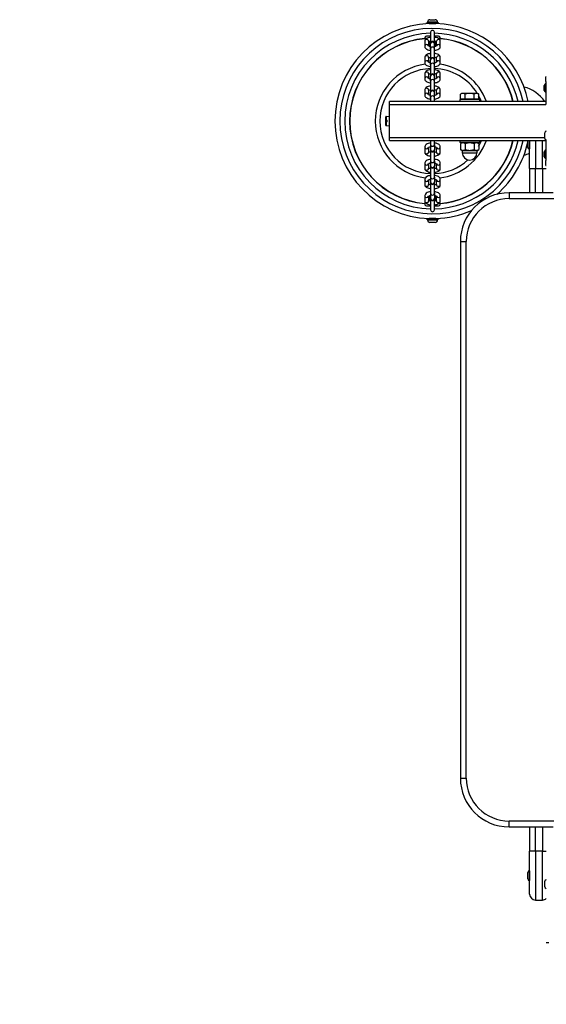
# Model space of a CAD drawing. Units: millimetres. Extents: x 872 to 5706, y 2625 to 7641.
# Drawn here: x 1952 to 2491, y 4084 to 5093 of the extents above; entities that cross this region are included whole.
import ezdxf

# ---------------------------------------------------------------- set-up
doc = ezdxf.new("R2010")
doc.units = ezdxf.units.MM
doc.header["$LTSCALE"] = 30
doc.linetypes.add('DASHED', pattern=[0.2068, 0.1655, -0.0413])
doc.layers.add('SW_Toestellen', color=2, linetype='Continuous')

msp = doc.modelspace()

# ---------------------------------------------------------------- linework, layer by layer
at = {"layer": 'SW_Toestellen'}
for p, q in [((2368.9, 5089.7), (2380.9, 5089.7)), ((2368.9, 5089), (2368.9, 5089.7)), ((2380.2, 5090.5), (2369.7, 5090.5)), ((2369.7, 5090.5), (2369.7, 5089.7)), ((2372.3, 5093), (2377.6, 5093)), ((2380.2, 5090.5), (2380.2, 5089.7)), ((2380.9, 5089), (2380.9, 5089.7)), ((2372.9, 5080.1), (2372.9, 5068.7)), ((2376.9, 5068.7), (2376.9, 5080.1)), ((2366.9, 5070.9), (2366.9, 5065.8)), ((2372.9, 5076.1), (2368.9, 5076.1)), ((2370.9, 5070.9), (2370.9, 5066.3)), ((2372.9, 5070.5), (2371.2, 5070.5)), ((2371.9, 5070.8), (2371.9, 5070.5)), ((2372.1, 5070.1), (2372.1, 5066)), ((2372.9, 5068.7), (2372.9, 5068.2)), ((2372.9, 5063.2), (2372.9, 5068.2)), ((2380.9, 5076.1), (2376.9, 5076.1)), ((2378.7, 5070.5), (2376.9, 5070.5)), ((2376.9, 5068.2), (2376.9, 5068.7)), ((2376.9, 5063.2), (2376.9, 5068.2)), ((2377.8, 5070.1), (2377.8, 5066)), ((2377.9, 5070.8), (2377.9, 5070.5)), ((2378.9, 5066.3), (2378.9, 5070.9)), ((2382.9, 5065.8), (2382.9, 5070.9)), ((2372.9, 5063.2), (2372.9, 5052.1)), ((2376.9, 5052.1), (2376.9, 5063.2)), ((2366.9, 5054.2), (2366.9, 5049.2)), ((2370.9, 5054.2), (2370.9, 5049.6)), ((2372.9, 5052.1), (2372.9, 5051.6)), ((2372.9, 5046.6), (2372.9, 5051.6)), ((2376.9, 5051.6), (2376.9, 5052.1)), ((2376.9, 5046.6), (2376.9, 5051.6)), ((2378.9, 5049.6), (2378.9, 5054.2)), ((2382.9, 5049.2), (2382.9, 5054.2)), ((2366.9, 5037.5), (2366.9, 5032.5)), ((2370.9, 5037.5), (2370.9, 5032.9)), ((2372.9, 5046.6), (2372.9, 5035.4)), ((2376.9, 5035.4), (2376.9, 5046.6)), ((2378.9, 5032.9), (2378.9, 5037.5)), ((2382.9, 5032.5), (2382.9, 5037.5)), ((2372.9, 5035.4), (2372.9, 5034.9)), ((2372.9, 5029.9), (2372.9, 5034.9)), ((2372.9, 5029.9), (2372.9, 5018.7)), ((2376.9, 5034.9), (2376.9, 5035.4)), ((2376.9, 5029.9), (2376.9, 5034.9)), ((2376.9, 5018.7), (2376.9, 5029.9)), ((2490.8, 5018.6), (2490.8, 5027.6)), ((2490.8, 5027.5), (2490.9, 5027.5)), ((2491.4, 5034.6), (2490.9, 5034.6)), ((2490.9, 5029.6), (2490.9, 5034.6)), ((2490.9, 5029.6), (2491.4, 5029.6)), ((2490.9, 5029.6), (2490.9, 5006.1)), ((2366.9, 5020.9), (2366.9, 5015.8)), ((2370.9, 5020.9), (2370.9, 5016.3)), ((2372.9, 5018.7), (2372.9, 5018.3)), ((2372.9, 5013.2), (2372.9, 5018.3)), ((2376.9, 5018.3), (2376.9, 5018.7)), ((2376.9, 5013.2), (2376.9, 5018.3)), ((2378.9, 5016.3), (2378.9, 5020.9)), ((2382.9, 5015.8), (2382.9, 5020.9)), ((2404.9, 5017.5), (2403.7, 5016.8)), ((2403.7, 5011.7), (2403.7, 5016.8)), ((2406, 5017.5), (2404.9, 5017.5)), ((2412.9, 5017.5), (2406, 5017.5)), ((2408.3, 5011.7), (2408.3, 5016.8)), ((2419.9, 5017.5), (2412.9, 5017.5)), ((2417.6, 5011.7), (2417.6, 5016.8)), ((2420.9, 5017.5), (2419.9, 5017.5)), ((2420.9, 5017.5), (2422.2, 5016.8)), ((2422.2, 5011.7), (2422.2, 5016.8)), ((2489.4, 5020.6), (2489.4, 5025.6)), ((2490.8, 5018.7), (2490.9, 5018.7)), ((2490.9, 5009.1), (2330.9, 5009.1)), ((2330.9, 5006.1), (2330.9, 5009.1)), ((2372.9, 5013.2), (2372.9, 5009.1)), ((2376.9, 5009.1), (2376.9, 5013.2)), ((2422.9, 5011.1), (2402.9, 5011.1)), ((2402.9, 5011.1), (2402.9, 5009.1)), ((2408.3, 5011.7), (2403.7, 5011.7)), ((2405.6, 5011.7), (2405.6, 5011.1)), ((2417.6, 5011.7), (2408.3, 5011.7)), ((2422.2, 5011.7), (2417.6, 5011.7)), ((2420.3, 5011.7), (2420.3, 5011.1)), ((2422.9, 5011.1), (2422.9, 5009.1)), ((2330.9, 5006.1), (2490.9, 5006.1)), ((2330.9, 4972.1), (2330.9, 5006.1)), ((2327, 4989.9), (2327, 4993.6)), ((2327, 4989.9), (2327.3, 4989.9)), ((2327, 4988.3), (2327, 4989.9)), ((2327.3, 4988.3), (2327, 4988.3)), ((2327, 4984.7), (2327, 4988.3)), ((2327.3, 4993.8), (2330.9, 4994.1)), ((2327.3, 4993.8), (2327.3, 4989.9)), ((2327.3, 4989.9), (2327.3, 4988.3)), ((2327.3, 4988.3), (2327.3, 4984.5)), ((2328.6, 4988.3), (2328.6, 4989.9)), ((2327.3, 4984.5), (2330.9, 4984.1)), ((2489.9, 4971.4), (2489.9, 4977.2)), ((2489.9, 4972.1), (2330.9, 4972.1)), ((2330.9, 4969.1), (2330.9, 4972.1)), ((2330.9, 4969.1), (2490.9, 4969.1)), ((2372.9, 4969.1), (2372.9, 4965.1)), ((2376.9, 4965.1), (2376.9, 4969.1)), ((2402.9, 4969.1), (2402.9, 4967.1)), ((2422.9, 4967.1), (2402.9, 4967.1)), ((2405.6, 4967.1), (2403.7, 4966)), ((2403.7, 4966), (2403.7, 4959.9)), ((2408.3, 4966), (2408.3, 4959.9)), ((2417.6, 4966), (2417.6, 4959.9)), ((2420.2, 4967.1), (2422.2, 4966)), ((2422.2, 4966), (2422.2, 4959.9)), ((2422.9, 4969.1), (2422.9, 4967.1)), ((2472.6, 4962.2), (2472.6, 4969)), ((2474.1, 4969.1), (2474.1, 4960.7)), ((2474.4, 4940.6), (2474.4, 4969.1)), ((2480.4, 4969.1), (2480.4, 4940.6)), ((2487.4, 4940.6), (2487.4, 4969.1)), ((2490.9, 4970), (2490.9, 4948.6)), ((2366.9, 4962.4), (2366.9, 4957.4)), ((2370.9, 4962), (2370.9, 4957.4)), ((2372.9, 4965.1), (2372.9, 4960)), ((2372.9, 4960), (2372.9, 4959.5)), ((2372.9, 4959.5), (2372.9, 4948.4)), ((2376.9, 4965.1), (2376.9, 4960)), ((2376.9, 4959.5), (2376.9, 4960)), ((2376.9, 4948.4), (2376.9, 4959.5)), ((2378.9, 4957.4), (2378.9, 4962)), ((2382.9, 4957.4), (2382.9, 4962.4)), ((2404.9, 4959.1), (2403.7, 4959.9)), ((2404.9, 4959.1), (2406, 4959.1)), ((2405.4, 4959.1), (2405.4, 4956.6)), ((2405.4, 4956.6), (2420.4, 4956.6)), ((2406, 4959.1), (2412.9, 4959.1)), ((2412.9, 4959.1), (2419.9, 4959.1)), ((2419.9, 4959.1), (2420.9, 4959.1)), ((2420.4, 4959.1), (2420.4, 4956.6)), ((2420.9, 4959.1), (2422.2, 4959.9)), ((2474.4, 4960.7), (2474.1, 4960.7)), ((2489.4, 4952.6), (2489.4, 4957.6)), ((2490.8, 4950.6), (2490.8, 4959.6)), ((2490.8, 4959.5), (2490.9, 4959.5)), ((2366.9, 4945.8), (2366.9, 4940.8)), ((2372.9, 4948.4), (2372.9, 4943.4)), ((2376.9, 4948.4), (2376.9, 4943.4)), ((2382.9, 4940.8), (2382.9, 4945.8)), ((2490.8, 4950.7), (2490.9, 4950.7)), ((2491.4, 4948.6), (2490.9, 4948.6)), ((2490.9, 4943.6), (2490.9, 4948.6)), ((2370.9, 4945.3), (2370.9, 4940.8)), ((2372.9, 4943.4), (2372.9, 4942.9)), ((2372.9, 4942.9), (2372.9, 4931.7)), ((2376.9, 4942.9), (2376.9, 4943.4)), ((2376.9, 4931.7), (2376.9, 4942.9)), ((2378.9, 4940.8), (2378.9, 4945.3)), ((2474.4, 4940.6), (2474.4, 4915.6)), ((2474.4, 4940.6), (2480.4, 4940.6)), ((2480.4, 4915.6), (2480.4, 4940.6)), ((2480.4, 4940.6), (2487.4, 4940.6)), ((2487.4, 4940.6), (2491.4, 4940.6)), ((2487.4, 4940.6), (2487.4, 4915.6)), ((2490.9, 4943.6), (2491.4, 4943.6)), ((2366.9, 4929.1), (2366.9, 4924.1)), ((2370.9, 4928.7), (2370.9, 4924.1)), ((2372.9, 4931.7), (2372.9, 4926.7)), ((2372.9, 4926.7), (2372.9, 4926.2)), ((2372.9, 4926.2), (2372.9, 4915.1)), ((2376.9, 4931.7), (2376.9, 4926.7)), ((2376.9, 4926.2), (2376.9, 4926.7)), ((2376.9, 4915.1), (2376.9, 4926.2)), ((2378.9, 4924.1), (2378.9, 4928.7)), ((2382.9, 4924.1), (2382.9, 4929.1)), ((2498.6, 4915.6), (2453.4, 4915.6)), ((2453.4, 4915.6), (2453.4, 4909.6)), ((2366.9, 4912.5), (2366.9, 4907.4)), ((2370.9, 4912), (2370.9, 4907.4)), ((2371.2, 4907.7), (2372.9, 4907.7)), ((2371.9, 4907.5), (2371.9, 4907.7)), ((2372.1, 4908.2), (2372.1, 4912.3)), ((2372.9, 4915.1), (2372.9, 4910)), ((2372.9, 4910), (2372.9, 4909.6)), ((2372.9, 4909.6), (2372.9, 4898.1)), ((2376.9, 4915.1), (2376.9, 4910)), ((2376.9, 4909.6), (2376.9, 4910)), ((2376.9, 4898.1), (2376.9, 4909.6)), ((2376.9, 4907.7), (2378.7, 4907.7)), ((2377.8, 4908.2), (2377.8, 4912.3)), ((2377.9, 4907.5), (2377.9, 4907.7)), ((2378.9, 4907.4), (2378.9, 4912)), ((2382.9, 4907.4), (2382.9, 4912.5)), ((2453.4, 4909.6), (2500.5, 4909.6)), ((2368.9, 4902.1), (2372.9, 4902.1)), ((2376.9, 4902.1), (2380.9, 4902.1)), ((2368.9, 4889.3), (2368.9, 4888.5)), ((2380.9, 4888.5), (2368.9, 4888.5)), ((2369.7, 4887.8), (2369.7, 4888.5)), ((2369.7, 4887.8), (2380.2, 4887.8)), ((2377.6, 4885.2), (2372.3, 4885.2)), ((2380.2, 4887.8), (2380.2, 4888.5)), ((2380.9, 4889.3), (2380.9, 4888.5)), ((2403.4, 4865.6), (2409.4, 4865.6)), ((2403.4, 4865.6), (2403.4, 4315.6)), ((2409.4, 4315.6), (2409.4, 4865.6)), ((2403.4, 4315.6), (2409.4, 4315.6)), ((2453.4, 4265.6), (2453.4, 4271.6)), ((2500.5, 4271.6), (2453.4, 4271.6)), ((2453.4, 4265.6), (2498.6, 4265.6)), ((2474.4, 4265.6), (2474.4, 4240.6)), ((2480.4, 4240.6), (2480.4, 4265.6)), ((2487.4, 4265.6), (2487.4, 4240.6)), ((2474.4, 4196.6), (2474.4, 4240.6)), ((2480.4, 4240.6), (2474.4, 4240.6)), ((2480.4, 4240.6), (2480.4, 4190.6)), ((2487.4, 4240.6), (2480.4, 4240.6)), ((2487.4, 4240.6), (2491.4, 4240.6)), ((2487.4, 4190.6), (2487.4, 4240.6)), ((2472.6, 4212.2), (2472.6, 4219)), ((2474.1, 4220.5), (2474.1, 4210.7)), ((2474.4, 4220.5), (2474.1, 4220.5)), ((2474.4, 4210.7), (2474.1, 4210.7)), ((2489.9, 4204.1), (2489.9, 4209.9)), ((2480.4, 4190.6), (2487.4, 4190.6))]:
    msp.add_line(p, q, dxfattribs=at)
for centre, radius, start, end in [((2374.9, 4989.1), 100, 91.9006, 268.0994), ((2372.3, 5090.5), 2.56, 90, 180), ((2377.6, 5090.5), 2.56, 0, 90), ((2374.9, 4989.1), 100, 11.537, 88.0994), ((2374.9, 4989.1), 95, 12.1532, 347.8468), ((2374.9, 4989.1), 90, 91.2733, 268.7267), ((2374.9, 5080.1), 2, 0, 180), ((2374.9, 4989.1), 90, 12.8396, 88.7267), ((2374.9, 4989.1), 85, 95.3767, 264.6233), ((2374.9, 4989.1), 84.8, 95.3546, 264.6454), ((2368.9, 5074.1), 2, 90, 226.7349), ((2374.9, 5068.7), 2, 0, 180), ((2380.9, 5074.1), 2, 313.2651, 90), ((2374.9, 4989.1), 85, 13.609, 84.6233), ((2374.9, 4989.1), 84.8, 13.6444, 84.6454), ((2374.9, 4989.1), 58.7, 97.2364, 262.7636), ((2374.9, 5052.1), 2, 0, 180), ((2374.9, 4989.1), 58.7, 19.9307, 82.7636), ((2374.9, 4989.1), 53.9, 92.127, 267.873), ((2374.9, 5035.4), 2, 0, 180), ((2374.9, 4989.1), 53.9, 31.8045, 87.873), ((2495.1, 5023.1), 6.22, 133.698, 156.3179), ((2374.9, 5018.7), 2, 0, 180), ((2459.9, 4989.1), 36, 33.749, 76.0151), ((2495.1, 5023.1), 6.22, 203.6821, 226.302), ((2374.9, 4989.1), 53.9, 21.786, 28.7662), ((2327.3, 4993.6), 0.25, 95, 180), ((2327.3, 4984.7), 0.25, 180, 265), ((2491.4, 4977.2), 1.5, 90, 180), ((2374.9, 4989.1), 90, 271.2733, 347.1604), ((2374.9, 4989.1), 58.7, 277.2364, 340.0693), ((2374.9, 4989.1), 85, 275.3767, 346.391), ((2374.9, 4989.1), 84.8, 275.3546, 346.3556), ((2374.9, 4989.1), 53.9, 331.2338, 338.214), ((2374.9, 4989.1), 100, 311.3475, 347.6877), ((2474.1, 4969), 1.5, 176.1774, 180), ((2491.4, 4971.4), 1.5, 180, 270), ((2374.9, 4959.5), 2, 180, 0), ((2412.9, 4956.6), 7.5, 180, 0), ((2459.9, 4989.1), 36, 283.9849, 293.7519), ((2474.1, 4962.2), 1.5, 180, 270), ((2495.1, 4955.1), 6.22, 133.698, 156.3179), ((2374.9, 4989.1), 53.9, 272.127, 312.3755), ((2495.1, 4955.1), 6.22, 203.6821, 226.302), ((2374.9, 4942.9), 2, 180, 0), ((2374.9, 4926.2), 2, 180, 0), ((2453.4, 4865.6), 50, 90, 180), ((2368.9, 4904.1), 2, 133.2651, 270), ((2374.9, 4909.6), 2, 180, 0), ((2380.9, 4904.1), 2, 270, 46.7349), ((2453.4, 4865.6), 44, 90, 180), ((2374.9, 4898.1), 2, 180, 0), ((2374.9, 4989.1), 100, 271.9006, 293.5348), ((2372.3, 4887.8), 2.56, 180, 270), ((2377.6, 4887.8), 2.56, 270, 0), ((2453.4, 4315.6), 50, 180, 270), ((2453.4, 4315.6), 44, 180, 270), ((2474.1, 4219), 1.5, 90, 180), ((2474.1, 4212.2), 1.5, 180, 270), ((2491.4, 4209.9), 1.5, 90, 180), ((2491.4, 4204.1), 1.5, 180, 270), ((2480.4, 4196.6), 6, 180, 270), ((2487.4, 4196.6), 6, 270, 311.8103)]:
    msp.add_arc(centre, radius, start, end, dxfattribs=at)
at = {"layer": 'SW_Toestellen', "color": 254, "linetype": 'DASHED', "ltscale": 5}
msp.add_arc((2477.4, 4124.6), 1500, 180, 270, dxfattribs=at)
at = {"layer": 'SW_Toestellen'}
for centre, major_axis, ratio, start_param, end_param in [((2368.9, 5070.9), (-2, 0), 0.921916, 3.141593, 6.283185), ((2368.9, 5065.8), (-2, 0), 0.921916, 3.412011, 6.283185), ((2374.9, 5068.2), (2, 0), 0.921916, 0, 3.141593), ((2380.9, 5070.9), (2, 0), 0.921916, 0, 3.141593), ((2380.9, 5065.8), (2, 0), 0.921916, 0, 2.871174), ((2374.9, 5063.2), (2, 0), 0.921916, 0, 3.141593), ((2368.9, 5054.2), (-2, 0), 0.921916, 3.141593, 6.283185), ((2368.9, 5049.2), (-2, 0), 0.921916, 3.412011, 6.283185), ((2374.9, 5051.6), (2, 0), 0.921916, 0, 3.141593), ((2374.9, 5046.6), (2, 0), 0.921916, 0, 3.141593), ((2380.9, 5054.2), (2, 0), 0.921916, 0, 3.141593), ((2380.9, 5049.2), (2, 0), 0.921916, 0, 2.871174), ((2368.9, 5037.5), (-2, 0), 0.921916, 3.141593, 6.283185), ((2374.9, 5034.9), (2, 0), 0.921916, 0, 3.141593), ((2380.9, 5037.5), (2, 0), 0.921916, 0, 3.141593), ((2368.9, 5032.5), (-2, 0), 0.921916, 3.412011, 6.283185), ((2374.9, 5029.9), (2, 0), 0.921916, 0, 3.141593), ((2380.9, 5032.5), (2, 0), 0.921916, 0, 2.871174), ((2368.9, 5020.9), (-2, 0), 0.921916, 3.141593, 6.283185), ((2368.9, 5015.8), (-2, 0), 0.921916, 3.412011, 6.283185), ((2374.9, 5018.3), (2, 0), 0.921916, 0, 3.141593), ((2380.9, 5020.9), (2, 0), 0.921916, 0, 3.141593), ((2380.9, 5015.8), (2, 0), 0.921916, 0, 2.871174), ((2374.9, 5013.2), (2, 0), 0.921916, 0, 3.141593), ((2368.9, 4962.4), (-2, 0), 0.921916, 0, 2.871174), ((2368.9, 4957.4), (-2, 0), 0.921916, 0, 3.141593), ((2374.9, 4965.1), (-2, 0), 0.921916, 0, 3.141593), ((2374.9, 4960), (-2, 0), 0.921916, 0, 3.141593), ((2380.9, 4957.4), (2, 0), 0.921916, 3.141593, 6.283185), ((2380.9, 4962.4), (2, 0), 0.921916, 3.412011, 6.283185), ((2368.9, 4945.8), (-2, 0), 0.921916, 0, 2.871174), ((2374.9, 4948.4), (-2, 0), 0.921916, 0, 3.141593), ((2380.9, 4945.8), (2, 0), 0.921916, 3.412011, 6.283185), ((2368.9, 4940.8), (-2, 0), 0.921916, 0, 3.141593), ((2374.9, 4943.4), (-2, 0), 0.921916, 0, 3.141593), ((2380.9, 4940.8), (2, 0), 0.921916, 3.141593, 6.283185), ((2368.9, 4929.1), (-2, 0), 0.921916, 0, 2.871174), ((2374.9, 4931.7), (-2, 0), 0.921916, 0, 3.141593), ((2374.9, 4926.7), (-2, 0), 0.921916, 0, 3.141593), ((2380.9, 4929.1), (2, 0), 0.921916, 3.412011, 6.283185), ((2368.9, 4924.1), (-2, 0), 0.921916, 0, 3.141593), ((2380.9, 4924.1), (2, 0), 0.921916, 3.141593, 6.283185), ((2368.9, 4912.5), (-2, 0), 0.921916, 0, 2.871174), ((2368.9, 4907.4), (-2, 0), 0.921916, 0, 3.141593), ((2374.9, 4915.1), (-2, 0), 0.921916, 0, 3.141593), ((2374.9, 4910), (-2, 0), 0.921916, 0, 3.141593), ((2380.9, 4907.4), (2, 0), 0.921916, 3.141593, 6.283185), ((2380.9, 4912.5), (2, 0), 0.921916, 3.412011, 6.283185), ((2498.4, 4146.6), (-7, 0), 0.04993, 5.356821, 6.283185)]:
    msp.add_ellipse(centre, major_axis=major_axis, ratio=ratio, start_param=start_param, end_param=end_param, dxfattribs=at)
for points, knots in [([(2371.6, 5089.1), (2371.9, 5089.1), (2372.2, 5089.1), (2373, 5089.1), (2373.5, 5089.1), (2374.2, 5089), (2374.4, 5089), (2374.6, 5089), (2374.7, 5089), (2374.8, 5089), (2374.9, 5089), (2375.1, 5089), (2375.1, 5089), (2375.3, 5089), (2375.4, 5089), (2375.7, 5089), (2375.9, 5089.1), (2376.5, 5089.1), (2376.8, 5089.1), (2377.5, 5089.1), (2377.9, 5089.1), (2378.3, 5089.1)], [0, 0, 0, 0, 0.1029965, 0.1029965, 0.2616625, 0.2616625, 0.3071703, 0.3071703, 0.3341984, 0.3341984, 0.3543405, 0.3543405, 0.3756314, 0.3756314, 0.4083232, 0.4083232, 0.471942, 0.471942, 0.5714793, 0.5714793, 0.7018137, 0.7018137, 0.7018137, 0.7018137]), ([(2372.9, 5075.1), (2372.5, 5075), (2372.1, 5074.9), (2370.9, 5074.7), (2370.1, 5074.5), (2368.8, 5073.8), (2368.1, 5073.4), (2367.3, 5072.3), (2367.1, 5071.8), (2367, 5071.1), (2366.9, 5071), (2366.9, 5070.9)], [5.0107, 5.0107, 5.0107, 5.0107, 5.218031, 5.218031, 5.590191, 5.590191, 5.99708, 5.99708, 6.228714, 6.228714, 6.283185, 6.283185, 6.283185, 6.283185]), ([(2372.9, 5071), (2372.7, 5071), (2372.4, 5070.9), (2371.8, 5070.8), (2371.5, 5070.7), (2371.1, 5070.5), (2371, 5070.5), (2370.9, 5070.4)], [5.1095422, 5.1095422, 5.1095422, 5.1095422, 5.3001813, 5.3001813, 5.5577822, 5.5577822, 5.7026745, 5.7026745, 5.7026745, 5.7026745]), ([(2382.9, 5070.9), (2382.9, 5071.2), (2382.9, 5071.6), (2382.6, 5072.3), (2382.4, 5072.7), (2381.8, 5073.3), (2381.4, 5073.6), (2380.3, 5074.3), (2379.6, 5074.5), (2378.2, 5074.9), (2377.6, 5075), (2376.9, 5075.1)], [3.141593, 3.141593, 3.141593, 3.141593, 3.29572, 3.29572, 3.471717, 3.471717, 3.729333, 3.729333, 4.126479, 4.126479, 4.414078, 4.414078, 4.414078, 4.414078]), ([(2378.9, 5070.4), (2378.9, 5070.4), (2378.9, 5070.4), (2378.8, 5070.5), (2378.6, 5070.6), (2378.1, 5070.8), (2377.8, 5070.8), (2377.3, 5071), (2377.1, 5071), (2376.9, 5071)], [3.7221035, 3.7221035, 3.7221035, 3.7221035, 3.7555766, 3.7555766, 3.9582706, 3.9582706, 4.1952946, 4.1952946, 4.3152358, 4.3152358, 4.3152358, 4.3152358]), ([(2366.9, 5065.8), (2366.9, 5065.4), (2367, 5065), (2367.3, 5064.3), (2367.5, 5064), (2368.1, 5063.3), (2368.5, 5063), (2369.6, 5062.4), (2370.3, 5062.1), (2371.7, 5061.8), (2372.3, 5061.7), (2372.9, 5061.6)], [0, 0, 0, 0, 0.154127, 0.154127, 0.330124, 0.330124, 0.58774, 0.58774, 0.984886, 0.984886, 1.272485, 1.272485, 1.272485, 1.272485]), ([(2372.9, 5058.4), (2372.5, 5058.3), (2372.1, 5058.3), (2370.9, 5058), (2370.1, 5057.8), (2368.8, 5057.2), (2368.1, 5056.7), (2367.3, 5055.7), (2367.1, 5055.2), (2367, 5054.5), (2366.9, 5054.3), (2366.9, 5054.2)], [5.0107, 5.0107, 5.0107, 5.0107, 5.218031, 5.218031, 5.590191, 5.590191, 5.99708, 5.99708, 6.228714, 6.228714, 6.283185, 6.283185, 6.283185, 6.283185]), ([(2370.8, 5066.4), (2370.8, 5066.4), (2370.8, 5066.4), (2370.8, 5066.3), (2370.9, 5066.3), (2371.1, 5066.2), (2371.3, 5066.1), (2371.8, 5065.9), (2372.1, 5065.8), (2372.6, 5065.7), (2372.8, 5065.7), (2372.9, 5065.6)], [0.3598787, 0.3598787, 0.3598787, 0.3598787, 0.440596, 0.440596, 0.6139839, 0.6139839, 0.8166779, 0.8166779, 1.0537019, 1.0537019, 1.1736432, 1.1736432, 1.1736432, 1.1736432]), ([(2376.9, 5065.6), (2377.2, 5065.7), (2377.5, 5065.8), (2378.1, 5065.9), (2378.4, 5066), (2378.8, 5066.2), (2379, 5066.3), (2379.1, 5066.4), (2379.1, 5066.4), (2379.1, 5066.4)], [1.9679495, 1.9679495, 1.9679495, 1.9679495, 2.1585887, 2.1585887, 2.4161896, 2.4161896, 2.6387885, 2.6387885, 2.781714, 2.781714, 2.781714, 2.781714]), ([(2376.9, 5061.6), (2377.4, 5061.7), (2377.8, 5061.7), (2379, 5062), (2379.8, 5062.2), (2381.1, 5062.9), (2381.8, 5063.3), (2382.6, 5064.3), (2382.8, 5064.8), (2382.9, 5065.5), (2382.9, 5065.7), (2382.9, 5065.8)], [1.869107, 1.869107, 1.869107, 1.869107, 2.076438, 2.076438, 2.448598, 2.448598, 2.855487, 2.855487, 3.087121, 3.087121, 3.141593, 3.141593, 3.141593, 3.141593]), ([(2382.9, 5054.2), (2382.9, 5054.6), (2382.9, 5055), (2382.6, 5055.7), (2382.4, 5056), (2381.8, 5056.7), (2381.4, 5057), (2380.3, 5057.6), (2379.6, 5057.9), (2378.2, 5058.2), (2377.6, 5058.3), (2376.9, 5058.4)], [3.141593, 3.141593, 3.141593, 3.141593, 3.29572, 3.29572, 3.471717, 3.471717, 3.729333, 3.729333, 4.126479, 4.126479, 4.414078, 4.414078, 4.414078, 4.414078]), ([(2366.9, 5049.2), (2366.9, 5048.8), (2367, 5048.4), (2367.3, 5047.7), (2367.5, 5047.4), (2368.1, 5046.7), (2368.5, 5046.4), (2369.6, 5045.8), (2370.3, 5045.5), (2371.7, 5045.1), (2372.3, 5045), (2372.9, 5045)], [0, 0, 0, 0, 0.154127, 0.154127, 0.330124, 0.330124, 0.58774, 0.58774, 0.984886, 0.984886, 1.272485, 1.272485, 1.272485, 1.272485]), ([(2370.8, 5049.7), (2370.8, 5049.7), (2370.8, 5049.7), (2370.8, 5049.7), (2370.9, 5049.6), (2371.1, 5049.5), (2371.3, 5049.4), (2371.8, 5049.3), (2372.1, 5049.2), (2372.6, 5049.1), (2372.8, 5049), (2372.9, 5049)], [0.3598787, 0.3598787, 0.3598787, 0.3598787, 0.440596, 0.440596, 0.6139839, 0.6139839, 0.8166779, 0.8166779, 1.0537019, 1.0537019, 1.1736432, 1.1736432, 1.1736432, 1.1736432]), ([(2372.9, 5054.4), (2372.7, 5054.3), (2372.4, 5054.3), (2371.8, 5054.1), (2371.5, 5054), (2371.1, 5053.8), (2371, 5053.8), (2370.9, 5053.7)], [5.1095422, 5.1095422, 5.1095422, 5.1095422, 5.3001813, 5.3001813, 5.5577822, 5.5577822, 5.7026745, 5.7026745, 5.7026745, 5.7026745]), ([(2378.9, 5053.7), (2378.9, 5053.8), (2378.9, 5053.8), (2378.8, 5053.9), (2378.6, 5053.9), (2378.1, 5054.1), (2377.8, 5054.2), (2377.3, 5054.3), (2377.1, 5054.3), (2376.9, 5054.4)], [3.7221035, 3.7221035, 3.7221035, 3.7221035, 3.7555766, 3.7555766, 3.9582706, 3.9582706, 4.1952946, 4.1952946, 4.3152358, 4.3152358, 4.3152358, 4.3152358]), ([(2376.9, 5049), (2377.2, 5049), (2377.5, 5049.1), (2378.1, 5049.2), (2378.4, 5049.3), (2378.8, 5049.5), (2379, 5049.6), (2379.1, 5049.7), (2379.1, 5049.7), (2379.1, 5049.7)], [1.9679495, 1.9679495, 1.9679495, 1.9679495, 2.1585887, 2.1585887, 2.4161896, 2.4161896, 2.6387885, 2.6387885, 2.781714, 2.781714, 2.781714, 2.781714]), ([(2376.9, 5045), (2377.4, 5045), (2377.8, 5045.1), (2379, 5045.3), (2379.8, 5045.6), (2381.1, 5046.2), (2381.8, 5046.6), (2382.6, 5047.7), (2382.8, 5048.2), (2382.9, 5048.9), (2382.9, 5049), (2382.9, 5049.2)], [1.869107, 1.869107, 1.869107, 1.869107, 2.076438, 2.076438, 2.448598, 2.448598, 2.855487, 2.855487, 3.087121, 3.087121, 3.141593, 3.141593, 3.141593, 3.141593]), ([(2372.9, 5041.7), (2372.5, 5041.7), (2372.1, 5041.6), (2370.9, 5041.4), (2370.1, 5041.1), (2368.8, 5040.5), (2368.1, 5040.1), (2367.3, 5039), (2367.1, 5038.5), (2367, 5037.8), (2366.9, 5037.7), (2366.9, 5037.5)], [5.0107, 5.0107, 5.0107, 5.0107, 5.218031, 5.218031, 5.590191, 5.590191, 5.99708, 5.99708, 6.228714, 6.228714, 6.283185, 6.283185, 6.283185, 6.283185]), ([(2372.9, 5037.7), (2372.7, 5037.7), (2372.4, 5037.6), (2371.8, 5037.4), (2371.5, 5037.3), (2371.1, 5037.2), (2371, 5037.1), (2370.9, 5037.1)], [5.1095422, 5.1095422, 5.1095422, 5.1095422, 5.3001813, 5.3001813, 5.5577822, 5.5577822, 5.7026745, 5.7026745, 5.7026745, 5.7026745]), ([(2382.9, 5037.5), (2382.9, 5037.9), (2382.9, 5038.3), (2382.6, 5039), (2382.4, 5039.3), (2381.8, 5040), (2381.4, 5040.3), (2380.3, 5040.9), (2379.6, 5041.2), (2378.2, 5041.6), (2377.6, 5041.7), (2376.9, 5041.7)], [3.141593, 3.141593, 3.141593, 3.141593, 3.29572, 3.29572, 3.471717, 3.471717, 3.729333, 3.729333, 4.126479, 4.126479, 4.414078, 4.414078, 4.414078, 4.414078]), ([(2378.9, 5037.1), (2378.9, 5037.1), (2378.9, 5037.1), (2378.8, 5037.2), (2378.6, 5037.3), (2378.1, 5037.4), (2377.8, 5037.5), (2377.3, 5037.6), (2377.1, 5037.7), (2376.9, 5037.7)], [3.7221035, 3.7221035, 3.7221035, 3.7221035, 3.7555766, 3.7555766, 3.9582706, 3.9582706, 4.1952946, 4.1952946, 4.3152358, 4.3152358, 4.3152358, 4.3152358]), ([(2366.9, 5032.5), (2366.9, 5032.1), (2367, 5031.7), (2367.3, 5031), (2367.5, 5030.7), (2368.1, 5030), (2368.5, 5029.7), (2369.6, 5029.1), (2370.3, 5028.8), (2371.7, 5028.5), (2372.3, 5028.4), (2372.9, 5028.3)], [0, 0, 0, 0, 0.154127, 0.154127, 0.330124, 0.330124, 0.58774, 0.58774, 0.984886, 0.984886, 1.272485, 1.272485, 1.272485, 1.272485]), ([(2370.8, 5033.1), (2370.8, 5033.1), (2370.8, 5033.1), (2370.8, 5033), (2370.9, 5033), (2371.1, 5032.8), (2371.3, 5032.8), (2371.8, 5032.6), (2372.1, 5032.5), (2372.6, 5032.4), (2372.8, 5032.4), (2372.9, 5032.3)], [0.3598787, 0.3598787, 0.3598787, 0.3598787, 0.440596, 0.440596, 0.6139839, 0.6139839, 0.8166779, 0.8166779, 1.0537019, 1.0537019, 1.1736432, 1.1736432, 1.1736432, 1.1736432]), ([(2376.9, 5032.3), (2377.2, 5032.4), (2377.5, 5032.4), (2378.1, 5032.6), (2378.4, 5032.7), (2378.8, 5032.9), (2379, 5033), (2379.1, 5033.1), (2379.1, 5033.1), (2379.1, 5033.1)], [1.9679495, 1.9679495, 1.9679495, 1.9679495, 2.1585887, 2.1585887, 2.4161896, 2.4161896, 2.6387885, 2.6387885, 2.781714, 2.781714, 2.781714, 2.781714]), ([(2376.9, 5028.3), (2377.4, 5028.3), (2377.8, 5028.4), (2379, 5028.7), (2379.8, 5028.9), (2381.1, 5029.5), (2381.8, 5029.9), (2382.6, 5031), (2382.8, 5031.5), (2382.9, 5032.2), (2382.9, 5032.4), (2382.9, 5032.5)], [1.869107, 1.869107, 1.869107, 1.869107, 2.076438, 2.076438, 2.448598, 2.448598, 2.855487, 2.855487, 3.087121, 3.087121, 3.141593, 3.141593, 3.141593, 3.141593]), ([(2372.9, 5025.1), (2372.5, 5025), (2372.1, 5025), (2370.9, 5024.7), (2370.1, 5024.5), (2368.8, 5023.8), (2368.1, 5023.4), (2367.3, 5022.4), (2367.1, 5021.9), (2367, 5021.2), (2366.9, 5021), (2366.9, 5020.9)], [5.0107, 5.0107, 5.0107, 5.0107, 5.218031, 5.218031, 5.590191, 5.590191, 5.99708, 5.99708, 6.228714, 6.228714, 6.283185, 6.283185, 6.283185, 6.283185]), ([(2370.8, 5016.4), (2370.8, 5016.4), (2370.8, 5016.4), (2370.8, 5016.4), (2370.9, 5016.3), (2371.1, 5016.2), (2371.3, 5016.1), (2371.8, 5015.9), (2372.1, 5015.8), (2372.6, 5015.7), (2372.8, 5015.7), (2372.9, 5015.7)], [0.3598787, 0.3598787, 0.3598787, 0.3598787, 0.440596, 0.440596, 0.6139839, 0.6139839, 0.8166779, 0.8166779, 1.0537019, 1.0537019, 1.1736432, 1.1736432, 1.1736432, 1.1736432]), ([(2372.9, 5021), (2372.7, 5021), (2372.4, 5020.9), (2371.8, 5020.8), (2371.5, 5020.7), (2371.1, 5020.5), (2371, 5020.5), (2370.9, 5020.4)], [5.1095422, 5.1095422, 5.1095422, 5.1095422, 5.3001813, 5.3001813, 5.5577822, 5.5577822, 5.7026745, 5.7026745, 5.7026745, 5.7026745]), ([(2382.9, 5020.9), (2382.9, 5021.3), (2382.9, 5021.6), (2382.6, 5022.4), (2382.4, 5022.7), (2381.8, 5023.4), (2381.4, 5023.6), (2380.3, 5024.3), (2379.6, 5024.5), (2378.2, 5024.9), (2377.6, 5025), (2376.9, 5025.1)], [3.141593, 3.141593, 3.141593, 3.141593, 3.29572, 3.29572, 3.471717, 3.471717, 3.729333, 3.729333, 4.126479, 4.126479, 4.414078, 4.414078, 4.414078, 4.414078]), ([(2378.9, 5020.4), (2378.9, 5020.4), (2378.9, 5020.5), (2378.8, 5020.5), (2378.6, 5020.6), (2378.1, 5020.8), (2377.8, 5020.9), (2377.3, 5021), (2377.1, 5021), (2376.9, 5021)], [3.7221035, 3.7221035, 3.7221035, 3.7221035, 3.7555766, 3.7555766, 3.9582706, 3.9582706, 4.1952946, 4.1952946, 4.3152358, 4.3152358, 4.3152358, 4.3152358]), ([(2376.9, 5015.7), (2377.2, 5015.7), (2377.5, 5015.8), (2378.1, 5015.9), (2378.4, 5016), (2378.8, 5016.2), (2379, 5016.3), (2379.1, 5016.4), (2379.1, 5016.4), (2379.1, 5016.4)], [1.9679495, 1.9679495, 1.9679495, 1.9679495, 2.1585887, 2.1585887, 2.4161896, 2.4161896, 2.6387885, 2.6387885, 2.781714, 2.781714, 2.781714, 2.781714]), ([(2366.9, 5015.8), (2366.9, 5015.5), (2367, 5015.1), (2367.3, 5014.4), (2367.5, 5014), (2368.1, 5013.4), (2368.5, 5013.1), (2369.6, 5012.4), (2370.3, 5012.2), (2371.7, 5011.8), (2372.3, 5011.7), (2372.9, 5011.6)], [0, 0, 0, 0, 0.154127, 0.154127, 0.330124, 0.330124, 0.58774, 0.58774, 0.984886, 0.984886, 1.272485, 1.272485, 1.272485, 1.272485]), ([(2376.9, 5011.6), (2377.4, 5011.7), (2377.8, 5011.8), (2379, 5012), (2379.8, 5012.2), (2381.1, 5012.9), (2381.8, 5013.3), (2382.6, 5014.4), (2382.8, 5014.9), (2382.9, 5015.6), (2382.9, 5015.7), (2382.9, 5015.8)], [1.869107, 1.869107, 1.869107, 1.869107, 2.076438, 2.076438, 2.448598, 2.448598, 2.855487, 2.855487, 3.087121, 3.087121, 3.141593, 3.141593, 3.141593, 3.141593]), ([(2372.9, 4966.7), (2372.5, 4966.6), (2372.1, 4966.5), (2370.9, 4966.3), (2370.1, 4966), (2368.8, 4965.4), (2368.1, 4965), (2367.3, 4963.9), (2367.1, 4963.4), (2367, 4962.7), (2366.9, 4962.6), (2366.9, 4962.4)], [1.869107, 1.869107, 1.869107, 1.869107, 2.076438, 2.076438, 2.448598, 2.448598, 2.855487, 2.855487, 3.087121, 3.087121, 3.141593, 3.141593, 3.141593, 3.141593]), ([(2382.9, 4962.4), (2382.9, 4962.8), (2382.9, 4963.2), (2382.6, 4963.9), (2382.4, 4964.3), (2381.8, 4964.9), (2381.4, 4965.2), (2380.3, 4965.8), (2379.6, 4966.1), (2378.2, 4966.5), (2377.6, 4966.6), (2376.9, 4966.7)], [0, 0, 0, 0, 0.154127, 0.154127, 0.330124, 0.330124, 0.58774, 0.58774, 0.984886, 0.984886, 1.272485, 1.272485, 1.272485, 1.272485]), ([(2366.9, 4957.4), (2366.9, 4957), (2367, 4956.6), (2367.3, 4955.9), (2367.5, 4955.6), (2368.1, 4954.9), (2368.5, 4954.6), (2369.6, 4954), (2370.3, 4953.7), (2371.7, 4953.4), (2372.3, 4953.3), (2372.9, 4953.2)], [3.141593, 3.141593, 3.141593, 3.141593, 3.29572, 3.29572, 3.471717, 3.471717, 3.729333, 3.729333, 4.126479, 4.126479, 4.414078, 4.414078, 4.414078, 4.414078]), ([(2372.9, 4962.6), (2372.7, 4962.6), (2372.4, 4962.5), (2371.8, 4962.4), (2371.5, 4962.3), (2371.1, 4962.1), (2370.9, 4962), (2370.8, 4961.9), (2370.8, 4961.9), (2370.8, 4961.9)], [1.9679495, 1.9679495, 1.9679495, 1.9679495, 2.1585887, 2.1585887, 2.4161896, 2.4161896, 2.6387885, 2.6387885, 2.781714, 2.781714, 2.781714, 2.781714]), ([(2370.9, 4957.9), (2371, 4957.8), (2371, 4957.8), (2371.1, 4957.8), (2371.3, 4957.7), (2371.8, 4957.5), (2372.1, 4957.4), (2372.6, 4957.3), (2372.8, 4957.3), (2372.9, 4957.2)], [3.7221035, 3.7221035, 3.7221035, 3.7221035, 3.7555766, 3.7555766, 3.9582706, 3.9582706, 4.1952946, 4.1952946, 4.3152358, 4.3152358, 4.3152358, 4.3152358]), ([(2379.1, 4961.9), (2379.1, 4961.9), (2379.1, 4961.9), (2379.1, 4961.9), (2379, 4962), (2378.8, 4962.1), (2378.6, 4962.2), (2378.1, 4962.4), (2377.8, 4962.4), (2377.3, 4962.6), (2377.1, 4962.6), (2376.9, 4962.6)], [0.3598787, 0.3598787, 0.3598787, 0.3598787, 0.440596, 0.440596, 0.6139839, 0.6139839, 0.8166779, 0.8166779, 1.0537019, 1.0537019, 1.1736432, 1.1736432, 1.1736432, 1.1736432]), ([(2376.9, 4957.2), (2377.2, 4957.3), (2377.5, 4957.3), (2378.1, 4957.5), (2378.4, 4957.6), (2378.8, 4957.8), (2378.9, 4957.8), (2378.9, 4957.9)], [5.1095422, 5.1095422, 5.1095422, 5.1095422, 5.3001813, 5.3001813, 5.5577822, 5.5577822, 5.7026745, 5.7026745, 5.7026745, 5.7026745]), ([(2376.9, 4953.2), (2377.4, 4953.3), (2377.8, 4953.3), (2379, 4953.6), (2379.8, 4953.8), (2381.1, 4954.4), (2381.8, 4954.9), (2382.6, 4955.9), (2382.8, 4956.4), (2382.9, 4957.1), (2382.9, 4957.3), (2382.9, 4957.4)], [5.0107, 5.0107, 5.0107, 5.0107, 5.218031, 5.218031, 5.590191, 5.590191, 5.99708, 5.99708, 6.228714, 6.228714, 6.283185, 6.283185, 6.283185, 6.283185]), ([(2372.9, 4950), (2372.5, 4949.9), (2372.1, 4949.9), (2370.9, 4949.6), (2370.1, 4949.4), (2368.8, 4948.8), (2368.1, 4948.3), (2367.3, 4947.3), (2367.1, 4946.8), (2367, 4946.1), (2366.9, 4945.9), (2366.9, 4945.8)], [1.869107, 1.869107, 1.869107, 1.869107, 2.076438, 2.076438, 2.448598, 2.448598, 2.855487, 2.855487, 3.087121, 3.087121, 3.141593, 3.141593, 3.141593, 3.141593]), ([(2372.9, 4946), (2372.7, 4945.9), (2372.4, 4945.9), (2371.8, 4945.7), (2371.5, 4945.6), (2371.1, 4945.4), (2370.9, 4945.3), (2370.8, 4945.2), (2370.8, 4945.2), (2370.8, 4945.2)], [1.9679495, 1.9679495, 1.9679495, 1.9679495, 2.1585887, 2.1585887, 2.4161896, 2.4161896, 2.6387885, 2.6387885, 2.781714, 2.781714, 2.781714, 2.781714]), ([(2382.9, 4945.8), (2382.9, 4946.2), (2382.9, 4946.6), (2382.6, 4947.3), (2382.4, 4947.6), (2381.8, 4948.3), (2381.4, 4948.6), (2380.3, 4949.2), (2379.6, 4949.5), (2378.2, 4949.8), (2377.6, 4949.9), (2376.9, 4950)], [0, 0, 0, 0, 0.154127, 0.154127, 0.330124, 0.330124, 0.58774, 0.58774, 0.984886, 0.984886, 1.272485, 1.272485, 1.272485, 1.272485]), ([(2379.1, 4945.2), (2379.1, 4945.2), (2379.1, 4945.2), (2379.1, 4945.3), (2379, 4945.3), (2378.8, 4945.4), (2378.6, 4945.5), (2378.1, 4945.7), (2377.8, 4945.8), (2377.3, 4945.9), (2377.1, 4945.9), (2376.9, 4946)], [0.3598787, 0.3598787, 0.3598787, 0.3598787, 0.440596, 0.440596, 0.6139839, 0.6139839, 0.8166779, 0.8166779, 1.0537019, 1.0537019, 1.1736432, 1.1736432, 1.1736432, 1.1736432]), ([(2366.9, 4940.8), (2366.9, 4940.4), (2367, 4940), (2367.3, 4939.3), (2367.5, 4938.9), (2368.1, 4938.3), (2368.5, 4938), (2369.6, 4937.4), (2370.3, 4937.1), (2371.7, 4936.7), (2372.3, 4936.6), (2372.9, 4936.5)], [3.141593, 3.141593, 3.141593, 3.141593, 3.29572, 3.29572, 3.471717, 3.471717, 3.729333, 3.729333, 4.126479, 4.126479, 4.414078, 4.414078, 4.414078, 4.414078]), ([(2370.9, 4941.2), (2371, 4941.2), (2371, 4941.2), (2371.1, 4941.1), (2371.3, 4941), (2371.8, 4940.8), (2372.1, 4940.8), (2372.6, 4940.6), (2372.8, 4940.6), (2372.9, 4940.6)], [3.7221035, 3.7221035, 3.7221035, 3.7221035, 3.7555766, 3.7555766, 3.9582706, 3.9582706, 4.1952946, 4.1952946, 4.3152358, 4.3152358, 4.3152358, 4.3152358]), ([(2376.9, 4940.6), (2377.2, 4940.6), (2377.5, 4940.7), (2378.1, 4940.8), (2378.4, 4940.9), (2378.8, 4941.1), (2378.9, 4941.2), (2378.9, 4941.2)], [5.1095422, 5.1095422, 5.1095422, 5.1095422, 5.3001813, 5.3001813, 5.5577822, 5.5577822, 5.7026745, 5.7026745, 5.7026745, 5.7026745]), ([(2376.9, 4936.5), (2377.4, 4936.6), (2377.8, 4936.7), (2379, 4936.9), (2379.8, 4937.2), (2381.1, 4937.8), (2381.8, 4938.2), (2382.6, 4939.3), (2382.8, 4939.8), (2382.9, 4940.5), (2382.9, 4940.6), (2382.9, 4940.8)], [5.0107, 5.0107, 5.0107, 5.0107, 5.218031, 5.218031, 5.590191, 5.590191, 5.99708, 5.99708, 6.228714, 6.228714, 6.283185, 6.283185, 6.283185, 6.283185]), ([(2372.9, 4933.3), (2372.5, 4933.3), (2372.1, 4933.2), (2370.9, 4933), (2370.1, 4932.7), (2368.8, 4932.1), (2368.1, 4931.7), (2367.3, 4930.6), (2367.1, 4930.1), (2367, 4929.4), (2366.9, 4929.3), (2366.9, 4929.1)], [1.869107, 1.869107, 1.869107, 1.869107, 2.076438, 2.076438, 2.448598, 2.448598, 2.855487, 2.855487, 3.087121, 3.087121, 3.141593, 3.141593, 3.141593, 3.141593]), ([(2372.9, 4929.3), (2372.7, 4929.3), (2372.4, 4929.2), (2371.8, 4929), (2371.5, 4928.9), (2371.1, 4928.8), (2370.9, 4928.7), (2370.8, 4928.6), (2370.8, 4928.6), (2370.8, 4928.6)], [1.9679495, 1.9679495, 1.9679495, 1.9679495, 2.1585887, 2.1585887, 2.4161896, 2.4161896, 2.6387885, 2.6387885, 2.781714, 2.781714, 2.781714, 2.781714]), ([(2382.9, 4929.1), (2382.9, 4929.5), (2382.9, 4929.9), (2382.6, 4930.6), (2382.4, 4930.9), (2381.8, 4931.6), (2381.4, 4931.9), (2380.3, 4932.5), (2379.6, 4932.8), (2378.2, 4933.2), (2377.6, 4933.3), (2376.9, 4933.3)], [0, 0, 0, 0, 0.154127, 0.154127, 0.330124, 0.330124, 0.58774, 0.58774, 0.984886, 0.984886, 1.272485, 1.272485, 1.272485, 1.272485]), ([(2379.1, 4928.6), (2379.1, 4928.6), (2379.1, 4928.6), (2379.1, 4928.6), (2379, 4928.7), (2378.8, 4928.8), (2378.6, 4928.9), (2378.1, 4929), (2377.8, 4929.1), (2377.3, 4929.2), (2377.1, 4929.3), (2376.9, 4929.3)], [0.3598787, 0.3598787, 0.3598787, 0.3598787, 0.440596, 0.440596, 0.6139839, 0.6139839, 0.8166779, 0.8166779, 1.0537019, 1.0537019, 1.1736432, 1.1736432, 1.1736432, 1.1736432]), ([(2366.9, 4924.1), (2366.9, 4923.7), (2367, 4923.3), (2367.3, 4922.6), (2367.5, 4922.3), (2368.1, 4921.6), (2368.5, 4921.3), (2369.6, 4920.7), (2370.3, 4920.4), (2371.7, 4920.1), (2372.3, 4920), (2372.9, 4919.9)], [3.141593, 3.141593, 3.141593, 3.141593, 3.29572, 3.29572, 3.471717, 3.471717, 3.729333, 3.729333, 4.126479, 4.126479, 4.414078, 4.414078, 4.414078, 4.414078]), ([(2372.9, 4916.7), (2372.5, 4916.6), (2372.1, 4916.6), (2370.9, 4916.3), (2370.1, 4916.1), (2368.8, 4915.4), (2368.1, 4915), (2367.3, 4913.9), (2367.1, 4913.4), (2367, 4912.7), (2366.9, 4912.6), (2366.9, 4912.5)], [1.869107, 1.869107, 1.869107, 1.869107, 2.076438, 2.076438, 2.448598, 2.448598, 2.855487, 2.855487, 3.087121, 3.087121, 3.141593, 3.141593, 3.141593, 3.141593]), ([(2370.9, 4924.5), (2371, 4924.5), (2371, 4924.5), (2371.1, 4924.4), (2371.3, 4924.4), (2371.8, 4924.2), (2372.1, 4924.1), (2372.6, 4924), (2372.8, 4924), (2372.9, 4923.9)], [3.7221035, 3.7221035, 3.7221035, 3.7221035, 3.7555766, 3.7555766, 3.9582706, 3.9582706, 4.1952946, 4.1952946, 4.3152358, 4.3152358, 4.3152358, 4.3152358]), ([(2376.9, 4923.9), (2377.2, 4924), (2377.5, 4924), (2378.1, 4924.2), (2378.4, 4924.3), (2378.8, 4924.4), (2378.9, 4924.5), (2378.9, 4924.5)], [5.1095422, 5.1095422, 5.1095422, 5.1095422, 5.3001813, 5.3001813, 5.5577822, 5.5577822, 5.7026745, 5.7026745, 5.7026745, 5.7026745]), ([(2376.9, 4919.9), (2377.4, 4919.9), (2377.8, 4920), (2379, 4920.3), (2379.8, 4920.5), (2381.1, 4921.1), (2381.8, 4921.5), (2382.6, 4922.6), (2382.8, 4923.1), (2382.9, 4923.8), (2382.9, 4924), (2382.9, 4924.1)], [5.0107, 5.0107, 5.0107, 5.0107, 5.218031, 5.218031, 5.590191, 5.590191, 5.99708, 5.99708, 6.228714, 6.228714, 6.283185, 6.283185, 6.283185, 6.283185]), ([(2382.9, 4912.5), (2382.9, 4912.9), (2382.9, 4913.2), (2382.6, 4914), (2382.4, 4914.3), (2381.8, 4914.9), (2381.4, 4915.2), (2380.3, 4915.9), (2379.6, 4916.1), (2378.2, 4916.5), (2377.6, 4916.6), (2376.9, 4916.7)], [0, 0, 0, 0, 0.154127, 0.154127, 0.330124, 0.330124, 0.58774, 0.58774, 0.984886, 0.984886, 1.272485, 1.272485, 1.272485, 1.272485]), ([(2366.9, 4907.4), (2366.9, 4907.1), (2367, 4906.7), (2367.3, 4906), (2367.5, 4905.6), (2368.1, 4905), (2368.5, 4904.7), (2369.6, 4904), (2370.3, 4903.8), (2371.7, 4903.4), (2372.3, 4903.3), (2372.9, 4903.2)], [3.141593, 3.141593, 3.141593, 3.141593, 3.29572, 3.29572, 3.471717, 3.471717, 3.729333, 3.729333, 4.126479, 4.126479, 4.414078, 4.414078, 4.414078, 4.414078]), ([(2372.9, 4912.6), (2372.7, 4912.6), (2372.4, 4912.5), (2371.8, 4912.4), (2371.5, 4912.3), (2371.1, 4912.1), (2370.9, 4912), (2370.8, 4911.9), (2370.8, 4911.9), (2370.8, 4911.9)], [1.9679495, 1.9679495, 1.9679495, 1.9679495, 2.1585887, 2.1585887, 2.4161896, 2.4161896, 2.6387885, 2.6387885, 2.781714, 2.781714, 2.781714, 2.781714]), ([(2370.9, 4907.9), (2371, 4907.9), (2371, 4907.9), (2371.1, 4907.8), (2371.3, 4907.7), (2371.8, 4907.5), (2372.1, 4907.4), (2372.6, 4907.3), (2372.8, 4907.3), (2372.9, 4907.3)], [3.7221035, 3.7221035, 3.7221035, 3.7221035, 3.7555766, 3.7555766, 3.9582706, 3.9582706, 4.1952946, 4.1952946, 4.3152358, 4.3152358, 4.3152358, 4.3152358]), ([(2379.1, 4911.9), (2379.1, 4911.9), (2379.1, 4911.9), (2379.1, 4911.9), (2379, 4912), (2378.8, 4912.1), (2378.6, 4912.2), (2378.1, 4912.4), (2377.8, 4912.5), (2377.3, 4912.6), (2377.1, 4912.6), (2376.9, 4912.6)], [0.3598787, 0.3598787, 0.3598787, 0.3598787, 0.440596, 0.440596, 0.6139839, 0.6139839, 0.8166779, 0.8166779, 1.0537019, 1.0537019, 1.1736432, 1.1736432, 1.1736432, 1.1736432]), ([(2376.9, 4907.3), (2377.2, 4907.3), (2377.5, 4907.4), (2378.1, 4907.5), (2378.4, 4907.6), (2378.8, 4907.8), (2378.9, 4907.8), (2378.9, 4907.9)], [5.1095422, 5.1095422, 5.1095422, 5.1095422, 5.3001813, 5.3001813, 5.5577822, 5.5577822, 5.7026745, 5.7026745, 5.7026745, 5.7026745]), ([(2376.9, 4903.2), (2377.4, 4903.3), (2377.8, 4903.4), (2379, 4903.6), (2379.8, 4903.8), (2381.1, 4904.5), (2381.8, 4904.9), (2382.6, 4906), (2382.8, 4906.5), (2382.9, 4907.2), (2382.9, 4907.3), (2382.9, 4907.4)], [5.0107, 5.0107, 5.0107, 5.0107, 5.218031, 5.218031, 5.590191, 5.590191, 5.99708, 5.99708, 6.228714, 6.228714, 6.283185, 6.283185, 6.283185, 6.283185]), ([(2378.3, 4889.2), (2378, 4889.2), (2377.7, 4889.2), (2376.9, 4889.2), (2376.4, 4889.2), (2375.7, 4889.2), (2375.5, 4889.2), (2375.3, 4889.2), (2375.2, 4889.2), (2375.1, 4889.2), (2375, 4889.2), (2374.8, 4889.2), (2374.8, 4889.2), (2374.6, 4889.2), (2374.5, 4889.2), (2374.2, 4889.2), (2374, 4889.2), (2373.4, 4889.2), (2373.1, 4889.2), (2372.4, 4889.2), (2372, 4889.2), (2371.6, 4889.2)], [0, 0, 0, 0, 0.1029965, 0.1029965, 0.2616625, 0.2616625, 0.3071703, 0.3071703, 0.3341984, 0.3341984, 0.3543405, 0.3543405, 0.3756314, 0.3756314, 0.4083232, 0.4083232, 0.471942, 0.471942, 0.5714793, 0.5714793, 0.7018137, 0.7018137, 0.7018137, 0.7018137])]:
    msp.add_open_spline(points, degree=3, knots=knots, dxfattribs=at)
for points, weights in [([(2372.1, 5070.1), (2371.6, 5070.4), (2371.1, 5070.5)], [1, 1.02456818231, 1.01733038498]), ([(2372.9, 5070.3), (2372.5, 5070.2), (2372.1, 5070.1)], [1.01559350785, 1.01096380961, 1]), ([(2377.8, 5070.1), (2377.4, 5070.2), (2376.9, 5070.3)], [1, 1.01096380961, 1.01559350785]), ([(2378.8, 5070.5), (2378.3, 5070.4), (2377.8, 5070.1)], [1.01733038498, 1.02456818231, 1]), ([(2371.9, 5065.9), (2372, 5065.9), (2372.1, 5066)], [1.00806226888, 1.00458501185, 1]), ([(2372.1, 5066), (2372.5, 5065.9), (2372.9, 5065.8)], [1, 1.01096380961, 1.01559350785]), ([(2376.9, 5065.8), (2377.4, 5065.9), (2377.8, 5066)], [1.01559350785, 1.01096380961, 1]), ([(2377.8, 5066), (2377.9, 5065.9), (2378, 5065.9)], [1, 1.00458501185, 1.00806226888]), ([(2406, 5017.5), (2404.9, 5017.5), (2403.7, 5016.8)], [1, 1.0379548493, 1]), ([(2408.3, 5016.8), (2407.1, 5017.5), (2406, 5017.5)], [1, 1.0379548493, 1]), ([(2412.9, 5017.5), (2410.8, 5017.5), (2408.3, 5016.8)], [1, 1.0379548493, 1]), ([(2417.6, 5016.8), (2415.1, 5017.5), (2412.9, 5017.5)], [1, 1.0379548493, 1]), ([(2419.9, 5017.5), (2418.8, 5017.5), (2417.6, 5016.8)], [1, 1.0379548493, 1]), ([(2422.2, 5016.8), (2420.9, 5017.5), (2419.9, 5017.5)], [1, 1.0379548493, 1]), ([(2327.3, 4989.9), (2328, 4989.9), (2328.6, 4989.9)], [1, 1.00008254056, 1]), ([(2328.6, 4988.3), (2328, 4988.3), (2327.3, 4988.3)], [1, 1.00008254081, 1]), ([(2408.3, 4966), (2406, 4967.4), (2403.7, 4966)], [1, 1.15470053838, 1]), ([(2417.6, 4966), (2412.9, 4967.4), (2408.3, 4966)], [1, 1.15470053838, 1]), ([(2422.2, 4966), (2419.9, 4967.4), (2417.6, 4966)], [1, 1.15470053838, 1]), ([(2403.7, 4959.9), (2404.9, 4959.1), (2406, 4959.1)], [1, 1.0379548493, 1]), ([(2406, 4959.1), (2407.1, 4959.1), (2408.3, 4959.9)], [1, 1.0379548493, 1]), ([(2408.3, 4959.9), (2410.8, 4959.1), (2412.9, 4959.1)], [1, 1.0379548493, 1]), ([(2412.9, 4959.1), (2415.1, 4959.1), (2417.6, 4959.9)], [1, 1.0379548493, 1]), ([(2417.6, 4959.9), (2418.8, 4959.1), (2419.9, 4959.1)], [1, 1.0379548493, 1]), ([(2419.9, 4959.1), (2420.9, 4959.1), (2422.2, 4959.9)], [1, 1.0379548493, 1]), ([(2371.1, 4907.8), (2371.6, 4907.9), (2372.1, 4908.2)], [1.01733038498, 1.02456818231, 1]), ([(2372.1, 4912.3), (2372, 4912.4), (2371.9, 4912.4)], [1, 1.00458501185, 1.00806226888]), ([(2372.9, 4912.5), (2372.5, 4912.4), (2372.1, 4912.3)], [1.01559350785, 1.01096380961, 1]), ([(2372.1, 4908.2), (2372.5, 4908.1), (2372.9, 4908)], [1, 1.01096380961, 1.01559350785]), ([(2377.8, 4912.3), (2377.4, 4912.4), (2376.9, 4912.5)], [1, 1.01096380961, 1.01559350785]), ([(2376.9, 4908), (2377.4, 4908.1), (2377.8, 4908.2)], [1.01559350785, 1.01096380961, 1]), ([(2378, 4912.4), (2377.9, 4912.4), (2377.8, 4912.3)], [1.00806226888, 1.00458501185, 1]), ([(2377.8, 4908.2), (2378.3, 4907.9), (2378.8, 4907.8)], [1, 1.02456818231, 1.01733038498])]:
    msp.add_rational_spline(points, weights, degree=2, dxfattribs=at)

doc.saveas('drawing.dxf')
